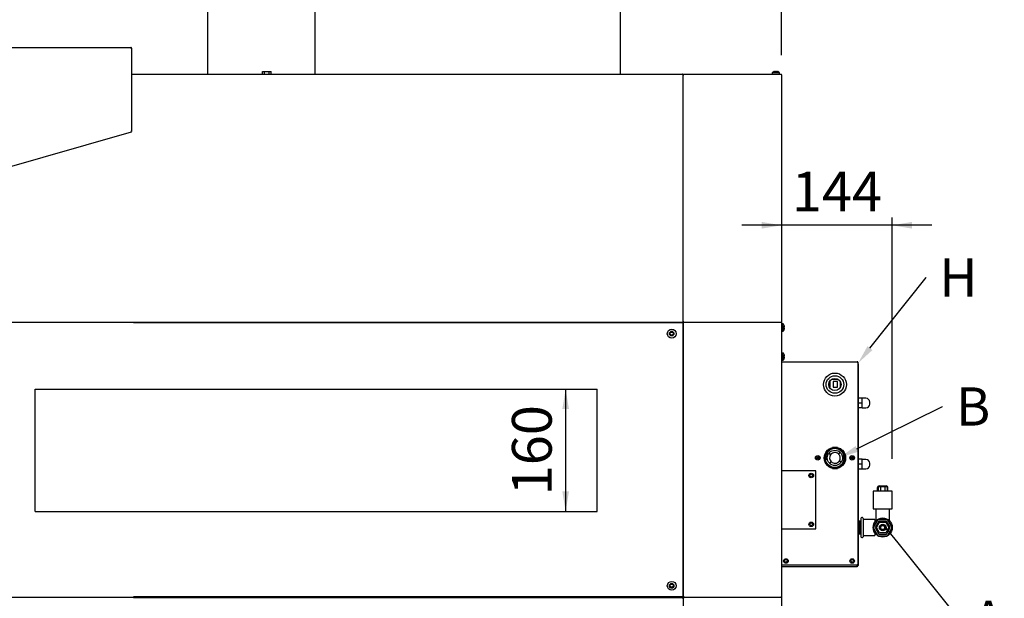
# Model space of a CAD drawing. Units: millimetres. Extents: x -7770 to 241, y 272 to 3925.
# Drawn here: x -2948 to -1660, y 1818 to 2576 of the extents above; entities that cross this region are included whole.
import ezdxf
from ezdxf import colors
from ezdxf.entities.mleader import LeaderData, LeaderLine
from ezdxf.enums import TextEntityAlignment as Align
from ezdxf.lldxf.tags import DXFTag
from ezdxf.math import Vec2, Vec3

# ---------------------------------------------------------------- set-up
doc = ezdxf.new("R2010")
doc.units = ezdxf.units.MM
doc.layers.add('DV3_0', color=7, linetype='Continuous')
doc.styles.add('SEACAD_Arial', font='txt')
doc.styles.add('SEACAD_ArialB', font='arialbd.ttf')
tags = doc.linetypes.add('HIDDEN2', pattern=[4.7625, 3.175, -1.5875]).pattern_tags.tags
tags[6:7] = [DXFTag(74, 4), DXFTag(75, 0), DXFTag(340, '0'), DXFTag(46, 0.0), DXFTag(50, 0.0), DXFTag(44, 0.0), DXFTag(45, 0.0)]
tags[4:5] = [DXFTag(74, 4), DXFTag(75, 0), DXFTag(340, '0'), DXFTag(46, 0.0), DXFTag(50, 0.0), DXFTag(44, 0.0), DXFTag(45, 0.0)]
doc.dimstyles.new('QuoteMoretti', dxfattribs={"dimtxt": 52, "dimasz": 26, "dimexe": 10.4, "dimexo": 26, "dimgap": 18.2, "dimtad": 1, "dimdec": 1, "dimtxsty": 'SEACAD_Arial', "dimblk1": '_SE_FILLED', "dimblk2": '_SE_FILLED', "dimsah": 1, "dimcen": 26, "dimadec": 0, "dimazin": 0, "dimtfac": 0.8, "dimtdec": 3, "dimtmove": 0, "dimatfit": 3, "dimfxl": 1, "dimarcsym": 0})

# ---------------------------------------------------------------- blocks, each defined once
blk = doc.blocks.new('_SE_FILLED')
at = {"color": 0}
blk.add_line((0, 0), (-1, 0), dxfattribs=at)
blk.add_solid([(0, 0), (-1, -0.1665), (-1, 0.1665), (0, 0)], dxfattribs=at)
blk = doc.blocks.new('SE2')
at = {"layer": 'DV3_0', "color": 7, "linetype": 'HIDDEN2'}
for p, q in [((-2702.6, 3008.7), (-2702.6, 2504.1)), ((-2162.5, 2504.1), (-2162.5, 3008.7)), ((-2561.9, 2504.1), (-2561.9, 2634.5)), ((-1951.7, 2127.8), (-1852.8, 2127.8)), ((-1852.8, 2127.8), (-1852.8, 2127)), ((-1852.8, 2127), (-1852.2, 2127.6)), ((-1852.8, 2127), (-1852.2, 2127)), ((-1852.2, 2127), (-1852, 2127)), ((-1852, 2127), (-1852, 1861.8)), ((-1852, 2127), (-1852, 2127)), ((-1851.2, 2125.1), (-1852, 2125.1)), ((-1851.2, 1861.1), (-1851.2, 2125.1)), ((-1888.1, 2101.9), (-1888.9, 2101.9)), ((-1888.1, 2094.5), (-1888.1, 2101.9)), ((-1877.6, 2104.5), (-1886.4, 2104.5)), ((-1884.5, 2101.9), (-1884.5, 2094.5)), ((-1878.5, 2101.9), (-1884.5, 2101.9)), ((-1878.5, 2094.5), (-1878.5, 2101.9)), ((-1874.9, 2094.5), (-1874.9, 2101.5)), ((-2928.1, 2091.9), (-2193.1, 2091.9)), ((-2928.1, 1931.9), (-2928.1, 2091.9)), ((-2193.1, 1931.9), (-2193.1, 2091.9)), ((-1889.3, 2094.5), (-1888.1, 2094.5)), ((-1884.5, 2094.5), (-1878.5, 2094.5)), ((-1874.7, 2094.5), (-1874.9, 2094.5)), ((-1846.4, 2080.2), (-1851.2, 2080.2)), ((-1846.4, 2073.7), (-1846.4, 2080.2)), ((-1841.4, 2079.9), (-1846.4, 2079.9)), ((-1836.4, 2072.4), (-1836.4, 2074.9)), ((-1846.4, 2073.7), (-1851.2, 2073.7)), ((-1846.4, 2067.2), (-1851.2, 2067.2)), ((-1846.4, 2067.2), (-1846.4, 2073.7)), ((-1846.4, 2067.4), (-1841.4, 2067.4)), ((-1889.4, 2013.7), (-1893.9, 2009.3)), ((-1891.6, 2011.5), (-1891.9, 2011.8)), ((-1878.7, 2015.5), (-1885.3, 2015.5)), ((-1885.1, 2015.5), (-1878.9, 2015.5)), ((-1883.3, 2015.8), (-1883.3, 2015.5)), ((-1880.7, 2015.5), (-1880.7, 2015.8)), ((-1870.1, 2009.2), (-1874.7, 2013.8)), ((-1874.5, 2013.7), (-1874.4, 2013.6)), ((-1874.4, 2013.6), (-1874.5, 2013.6)), ((-1872.3, 2011.5), (-1874.4, 2013.6)), ((-1872.1, 2011.8), (-1872.4, 2011.5)), ((-1902.5, 2001.7), (-1906, 2001.7)), ((-1895.7, 2004.9), (-1895.7, 1998.8)), ((-1887.8, 2005.8), (-1890.2, 2007.6)), ((-1887.5, 2006.2), (-1889.9, 2008)), ((-1888.9, 1994.6), (-1886.8, 1996.8)), ((-1888.7, 1994.4), (-1886.7, 1996.6)), ((-1877.3, 2007.1), (-1875.3, 2009.3)), ((-1877.2, 2006.9), (-1875.1, 2009.1)), ((-1874.1, 1995.7), (-1876.5, 1997.5)), ((-1873.8, 1996.1), (-1876.2, 1997.9)), ((-1868.4, 1998.7), (-1868.4, 2005)), ((-1858, 2001.7), (-1861.5, 2001.7)), ((-1846.4, 2000.2), (-1851.2, 2000.2)), ((-1846.4, 1993.7), (-1846.4, 2000.2)), ((-1841.4, 1999.9), (-1846.4, 1999.9)), ((-1907, 1984.9), (-1951.7, 1984.9)), ((-1907, 1908.9), (-1907, 1984.9)), ((-1893.8, 1994.3), (-1889.4, 1990)), ((-1885.2, 1988.2), (-1878.8, 1988.2)), ((-1874.6, 1990), (-1870.1, 1994.5)), ((-1846.4, 1993.7), (-1851.2, 1993.7)), ((-1846.4, 1987.2), (-1851.2, 1987.2)), ((-1846.4, 1987.2), (-1846.4, 1993.7)), ((-1846.4, 1987.4), (-1841.4, 1987.4)), ((-1836.4, 1992.4), (-1836.4, 1994.9)), ((-1807.3, 1958.2), (-1831.8, 1958.2)), ((-1831.8, 1958.2), (-1831.8, 1935.2)), ((-1826.3, 1958.2), (-1826.3, 1963.1)), ((-1822.4, 1964.2), (-1825.3, 1964.2)), ((-1825.3, 1964.2), (-1825.3, 1958.2)), ((-1824.3, 1965.1), (-1814.8, 1965.1)), ((-1816.6, 1964.2), (-1822.4, 1964.2)), ((-1822.4, 1964.2), (-1822.4, 1958.2)), ((-1813.7, 1964.2), (-1816.6, 1964.2)), ((-1816.6, 1964.2), (-1816.6, 1958.2)), ((-1813.7, 1964.2), (-1813.7, 1958.2)), ((-1812.8, 1958.2), (-1812.8, 1963.1)), ((-1807.3, 1935.2), (-1807.3, 1958.2)), ((-1831.8, 1935.2), (-1807.3, 1935.2)), ((-1828.5, 1935.2), (-1828.5, 1919.4)), ((-1810.5, 1919.3), (-1810.5, 1935.2)), ((-2928.1, 1931.9), (-2193.1, 1931.9)), ((-1848, 1922.7), (-1848, 1898.7)), ((-1846, 1923.7), (-1847, 1923.7)), ((-1845, 1922.7), (-1845, 1898.7)), ((-1830, 1921.2), (-1844, 1921.2)), ((-1825.7, 1921.3), (-1831.8, 1910.7)), ((-1830, 1921.2), (-1830, 1917.4)), ((-1813.4, 1921.3), (-1825.7, 1921.3)), ((-1807.2, 1910.7), (-1813.4, 1921.3)), ((-1951.7, 1908.9), (-1907, 1908.9)), ((-1848, 1919), (-1851.2, 1919)), ((-1850, 1919), (-1850, 1902.3)), ((-1848, 1918.1), (-1850, 1918.1)), ((-1831.8, 1910.7), (-1825.7, 1900)), ((-1824.4, 1919.2), (-1829.3, 1910.7)), ((-1829.3, 1910.7), (-1824.4, 1902.2)), ((-1827.6, 1910.7), (-1823.6, 1917.7)), ((-1823.6, 1903.7), (-1827.6, 1910.7)), ((-1814.6, 1919.2), (-1824.4, 1919.2)), ((-1823.6, 1917.7), (-1815.5, 1917.7)), ((-1815.5, 1917.7), (-1811.4, 1910.7)), ((-1811.4, 1910.7), (-1815.5, 1903.7)), ((-1809.7, 1910.7), (-1814.6, 1919.2)), ((-1814.6, 1902.2), (-1809.7, 1910.7)), ((-1813.4, 1900), (-1807.2, 1910.7)), ((-1851.2, 1902.3), (-1848, 1902.3)), ((-1848, 1903.2), (-1850, 1903.2)), ((-1847, 1897.7), (-1846, 1897.7)), ((-1844, 1900.2), (-1830, 1900.2)), ((-1830, 1903.9), (-1830, 1900.2)), ((-1825.7, 1900), (-1813.4, 1900)), ((-1824.4, 1902.2), (-1814.6, 1902.2)), ((-1815.5, 1903.7), (-1823.6, 1903.7)), ((-1951.7, 1861.8), (-1852.8, 1861.8)), ((-1951.7, 1859.9), (-1852.8, 1859.9)), ((-1852.8, 1861.8), (-1852.8, 1860.7)), ((-1852.8, 1860.7), (-1852.8, 1861.8)), ((-1852, 1861.8), (-1852.8, 1861.8)), ((-1852.8, 1860.7), (-1852.8, 1859.9)), ((-1852, 1861.1), (-1852, 1861.8)), ((-1851.2, 1861.1), (-1852, 1861.1)), ((-1852, 1861.1), (-1852, 1860.7))]:
    blk.add_line(p, q, dxfattribs=at)
at = {"layer": 'DV3_0', "color": 7, "linetype": 'Continuous'}
for p, q in [((-3387.1, 2539.1), (-2803.1, 2539.1)), ((-2803.1, 2539.1), (-2803.1, 2538.1)), ((-2803.1, 2538.1), (-2802.4, 2538.8)), ((-2803.1, 2538.1), (-2802.4, 2538.1)), ((-2803.1, 2538.1), (-2803.1, 2538.1)), ((-2802.1, 2538.1), (-2802.1, 2538)), ((-2802.1, 2538), (-2802.1, 2429.1)), ((-2802.1, 2504.1), (-2081.4, 2504.1)), ((-2631, 2507.7), (-2628.1, 2507.7)), ((-2631, 2504.1), (-2631, 2507.7)), ((-2628.1, 2507.7), (-2622.3, 2507.7)), ((-2628.1, 2504.1), (-2628.1, 2507.7)), ((-2622.3, 2507.7), (-2619.5, 2507.7)), ((-2622.3, 2504.1), (-2622.3, 2507.7)), ((-2619.5, 2504.1), (-2619.5, 2507.7)), ((-2081.4, 2504.1), (-2081.3, 2504.1)), ((-2081.3, 2503.9), (-2081.3, 2503.3)), ((-2081.3, 2503.3), (-2080.7, 2503.9)), ((-2081.3, 2503.3), (-2080.5, 2503.3)), ((-2081.3, 2503.3), (-2081.3, 2503.3)), ((-2080.5, 1820.3), (-2080.5, 2504.1)), ((-2080.5, 2504.1), (-1952.6, 2504.1)), ((-2080.5, 2503.3), (-2080.5, 2503.2)), ((-2080.3, 2503.3), (-2079.7, 2503.3)), ((-2079.7, 2503.3), (-2079.7, 2503.9)), ((-1954.5, 2505.9), (-1964, 2505.9)), ((-1964, 2505.9), (-1964, 2504.1)), ((-1961.5, 2507.5), (-1961.6, 2507.5)), ((-1959.8, 2507.5), (-1959.8, 2507.8)), ((-1958.6, 2507.5), (-1959.8, 2507.5)), ((-1958.6, 2507.8), (-1958.6, 2507.5)), ((-1956.9, 2507.5), (-1956.8, 2507.5)), ((-1954.5, 2504.1), (-1954.5, 2505.9)), ((-1952.6, 2504.1), (-1952.5, 2504.1)), ((-1952.5, 2503.9), (-1952.5, 2503.3)), ((-1952.5, 2503.3), (-1952, 2503.9)), ((-1952.5, 2503.3), (-1951.7, 2503.3)), ((-1952.5, 2503.3), (-1952.5, 2503.3)), ((-1951.7, 2503.3), (-1951.7, 2179.1)), ((-2802.8, 2428.2), (-3182.7, 2319.2)), ((-2802.1, 2429.1), (-2803.1, 2429.1)), ((-2803.1, 2429.1), (-2802.8, 2428.2)), ((-1951.7, 2179.1), (-3111.7, 2179.1)), ((-2081.4, 2179.1), (-2801.4, 2179.1)), ((-2799.8, 2179), (-2081.4, 2179)), ((-2082.1, 2179.1), (-2082.1, 2179)), ((-2081.3, 2179.1), (-2081.4, 2179.1)), ((-2081.4, 2179), (-2081.4, 2178.2)), ((-2081.4, 2178.2), (-2080.5, 2178.2)), ((-2081.3, 2179.9), (-2081.3, 2179.3)), ((-2080.5, 2179.9), (-2081.3, 2179.9)), ((-2081.3, 2179.9), (-2081.3, 2179.9)), ((-2081.3, 2179.9), (-2080.7, 2179.3)), ((-2080.5, 2178.7), (-2080.7, 2178.7)), ((-2079.7, 2179.9), (-2080.5, 2179.9)), ((-2080.5, 2179.1), (-2080.5, 2179.7)), ((-2080.5, 2179.5), (-2079.7, 2179.5)), ((-2080.5, 2178.7), (-2080.5, 2179.5)), ((-2080.5, 2179.1), (-2080, 2179.1)), ((-2080.5, 2178.6), (-2080.5, 2178.7)), ((-2080.5, 2178.2), (-2080.5, 1820.8)), ((-2079.7, 2178.7), (-2080.3, 2179.2)), ((-2080.3, 2178.7), (-2079.7, 2178.7)), ((-2079.7, 2179.5), (-2079.7, 2179.9)), ((-2079.7, 2179.3), (-2079.7, 2179.9)), ((-2079.7, 2179.5), (-2079.7, 2179.5)), ((-2079.7, 2179.5), (-2079.7, 2179.5)), ((-2079.7, 2178.7), (-2079.7, 2179.3)), ((-2079.7, 2178.7), (-2079.7, 2178.7)), ((-1951.7, 2179.9), (-1952.5, 2179.9)), ((-1952.5, 2179.9), (-1952.5, 2179.3)), ((-1952.5, 2179.9), (-1952.5, 2179.9)), ((-1952.5, 2179.9), (-1952, 2179.3)), ((-1952.5, 2179.5), (-1952.5, 2178.7)), ((-1952.5, 2179.5), (-1952.5, 2179.5)), ((-1952.5, 2178.7), (-1951.7, 2178.7)), ((-1952.2, 2178.9), (-1951.9, 2179.2)), ((-1951.7, 2178.7), (-1951.7, 1819.7)), ((-1949.9, 2177.2), (-1951.7, 2177.2)), ((-1949.9, 2167.7), (-1949.9, 2177.2)), ((-2094.2, 2167.1), (-2096.9, 2167.1)), ((-2094.2, 2167.2), (-2096.8, 2167.2)), ((-2095, 2166.5), (-2096, 2166.5)), ((-1951.7, 2167.7), (-1949.9, 2167.7)), ((-1948.3, 2174.8), (-1948.3, 2174.8)), ((-1948.3, 2171.9), (-1948.3, 2173.1)), ((-1948.3, 2173.1), (-1948.1, 2173.1)), ((-1948.1, 2171.9), (-1948.3, 2171.9)), ((-1948.3, 2170.1), (-1948.3, 2170.2)), ((-1949.9, 2139.2), (-1951.7, 2139.2)), ((-1949.9, 2129.7), (-1949.9, 2139.2)), ((-1951.7, 2129.7), (-1949.9, 2129.7)), ((-1948.3, 2136.8), (-1948.3, 2136.8)), ((-1948.3, 2135.1), (-1948.1, 2135.1)), ((-1948.3, 2133.9), (-1948.3, 2135.1)), ((-1948.1, 2133.9), (-1948.3, 2133.9)), ((-1948.3, 2132.2), (-1948.3, 2132.1)), ((-2096.9, 1831.8), (-2094.2, 1831.8)), ((-2096.8, 1831.8), (-2094.2, 1831.8)), ((-2096, 1832.5), (-2095, 1832.5)), ((-1951.7, 1819.1), (-3111.7, 1819.1)), ((-3005.8, 1819.7), (-1951.7, 1819.7)), ((-2081.4, 1819.1), (-2801.4, 1819.1)), ((-2081.4, 1820), (-2799.8, 1820)), ((-2799.8, 1819), (-2081.4, 1819)), ((-2082.1, 1819.1), (-2082.1, 1819)), ((-2081.8, 1820), (-2081.8, 1819.7)), ((-2081.4, 1820.8), (-2081.4, 1820)), ((-2080.5, 1820.8), (-2081.4, 1820.8)), ((-2081.3, 1819.1), (-2081.4, 1819.1)), ((-2081.4, 1819), (-2081.4, 1818.2)), ((-2081.4, 1818.2), (-2080.5, 1818.2)), ((-2081.3, 1819.9), (-2081.3, 1819.3)), ((-2080.5, 1819.9), (-2081.3, 1819.9)), ((-2081.3, 1819.9), (-2081.3, 1819.9)), ((-2081.3, 1819.9), (-2080.7, 1819.3)), ((-2081.1, 1819.7), (-2081.1, 1818.8)), ((-2081.1, 1818.8), (-2080.3, 1818.8)), ((-2080.7, 1820.3), (-2080.5, 1820.3)), ((-2080.7, 1820.3), (-2080.7, 1820.3)), ((-2080.5, 1818.7), (-2080.7, 1818.7)), ((-2080.5, 1820.3), (-2080.5, 1820.3)), ((-2080.5, 1819.5), (-2080.5, 1820.3)), ((-2079.7, 1819.9), (-2080.5, 1819.9)), ((-2080.5, 1819.1), (-2080.5, 1819.7)), ((-2080.5, 1819.5), (-2079.7, 1819.5)), ((-2080.5, 1818.7), (-2080.5, 1819.5)), ((-2080.5, 1819.5), (-2080.3, 1819.5)), ((-2080.5, 1819.1), (-2080, 1819.1)), ((-2080.5, 1818.6), (-2080.5, 1818.7)), ((-2080.5, 1818.2), (-2080.5, 1460.8)), ((-2080.3, 1819.3), (-2080.4, 1819.3)), ((-2079.7, 1820.3), (-2080.3, 1820.3)), ((-2079.7, 1820.3), (-2080.3, 1819.7)), ((-2080.3, 1819.3), (-2080.3, 1819.5)), ((-2080.3, 1819.2), (-2080.3, 1819.3)), ((-2079.7, 1818.7), (-2080.3, 1819.2)), ((-2080.3, 1818.7), (-2079.7, 1818.7)), ((-2080, 1819.3), (-2079.4, 1819.3)), ((-2079.7, 1819.4), (-2079.7, 1820.3)), ((-2079.7, 1820.3), (-2079.7, 1820.3)), ((-2079.7, 1819.5), (-2079.7, 1819.9)), ((-2079.7, 1819.3), (-2079.7, 1819.9)), ((-2079.7, 1819.5), (-2079.7, 1819.5)), ((-2079.7, 1819.5), (-2079.7, 1819.5)), ((-2079.4, 1819.4), (-2079.7, 1819.4)), ((-2079.7, 1818.7), (-2079.7, 1819.3)), ((-2079.7, 1818.7), (-2079.7, 1818.7)), ((-2079.5, 1819.3), (-2079.6, 1819.4)), ((-2079.5, 1819.3), (-2079.5, 1819.3)), ((-1951.7, 1820.3), (-1952.5, 1820.3)), ((-1952.5, 1820.1), (-1952.2, 1820.1)), ((-1951.7, 1819.9), (-1952.5, 1819.9)), ((-1952.5, 1819.9), (-1952.5, 1819.3)), ((-1952.5, 1819.9), (-1952.5, 1819.9)), ((-1952.5, 1819.9), (-1952, 1819.3)), ((-1952.5, 1819.5), (-1952.5, 1818.7)), ((-1952.5, 1819.5), (-1952.5, 1819.5)), ((-1952.5, 1818.7), (-1951.7, 1818.7)), ((-1952.2, 1820.1), (-1952.2, 1819.3)), ((-1952.2, 1820), (-1951.9, 1819.7)), ((-1952.2, 1819.3), (-1951.4, 1819.3)), ((-1952.2, 1818.9), (-1951.9, 1819.2)), ((-1952, 1819.6), (-1951.7, 1819.9)), ((-1951.7, 1818.7), (-1951.7, 1459.7))]:
    blk.add_line(p, q, dxfattribs=at)
for centre, radius in [((-2095.5, 2164.5), 5.75), ((-2095.5, 2164.5), 2.95), ((-2095.5, 2164.5), 2.05), ((-2095.5, 1834.5), 5.75), ((-2095.5, 1834.5), 2.95), ((-2095.5, 1834.5), 2.05)]:
    blk.add_circle(centre, radius, dxfattribs=at)
at = {"layer": 'DV3_0', "color": 7, "linetype": 'HIDDEN2'}
for centre, radius in [((-1882, 2097.9), 15), ((-1882, 2097.9), 11.5), ((-1882, 2097.9), 8), ((-1882, 2001.9), 14), ((-1882, 2001.9), 13.2), ((-1882, 2001.9), 12.7), ((-1882, 2001.9), 10), ((-1904.5, 2001.9), 3), ((-1904.2, 2001.9), 1.75), ((-1859.5, 2001.9), 3), ((-1859.8, 2001.9), 1.75), ((-1913, 1978.9), 3), ((-1913, 1978.9), 1.85), ((-1819.5, 1910.7), 12.5), ((-1913, 1914.9), 3), ((-1913, 1914.9), 1.85), ((-1819.5, 1910.7), 4.35), ((-1819.5, 1910.7), 3.75), ((-1819.5, 1910.7), 2.55), ((-1946.1, 1866.9), 3), ((-1946.1, 1866.9), 1.85), ((-1859.5, 1866.9), 3), ((-1859.5, 1866.9), 1.85)]:
    blk.add_circle(centre, radius, dxfattribs=at)
at = {"layer": 'DV3_0', "color": 7, "linetype": 'Continuous'}
for centre, radius, start, end in [((-2803.1, 2538.1), 1.02, 45, 90), ((-2803.1, 2538.1), 0.02, 45, 90), ((-2803.1, 2538.1), 1.02, 0, 45), ((-2081.3, 2503.3), 0.824, 45.1282, 89.8718), ((-2081.3, 2503.3), 0.02, 0, 45), ((-2081.3, 2503.3), 0.82, 0, 45), ((-1960.1, 2502.9), 4.86, 107.381, 141.907), ((-1958.3, 2502.9), 4.86, 38.093, 72.619), ((-1952.5, 2503.3), 0.824, 45.1282, 89.8718), ((-1952.5, 2503.3), 0.02, 0, 45), ((-1952.5, 2503.3), 0.82, 0, 45), ((-2081.4, 2179.9), 0.82, 270, 304.435), ((-2081.3, 2179.9), 0.02, 315, 0), ((-2081.3, 2179.9), 0.824, 270.1282, 314.8718), ((-2082.1, 2178), 1.52, 8.322, 50.1577), ((-2081.3, 2179.9), 0.82, 293.3501, 315), ((-2081.3, 2179.9), 0.82, 315, 0), ((-2079.7, 2178.7), 0.824, 135.1282, 179.8718), ((-2079.7, 2178.7), 0.82, 90, 135), ((-2079.7, 2178.7), 0.02, 90, 135), ((-1952.5, 2179.9), 0.02, 315, 0), ((-1952.5, 2179.9), 0.824, 270.1282, 314.8718), ((-1952.5, 2178.2), 0.82, 37.5719, 90), ((-1952.5, 2179.9), 0.82, 315, 0), ((-1952.5, 2178.7), 0.82, 0, 45), ((-1952.9, 2173.4), 4.86, 17.381, 51.907), ((-1952.9, 2171.5), 4.86, 308.093, 342.619), ((-1952.9, 2135.4), 4.86, 17.381, 51.907), ((-1952.9, 2133.5), 4.86, 308.093, 342.619), ((-2081.4, 1819.9), 0.82, 270, 304.435), ((-2082.1, 1821), 1.52, 298.1347, 351.678), ((-2081.8, 1818.6), 1.52, 8.322, 72.6614), ((-2081.3, 1819.9), 0.02, 315, 0), ((-2081.3, 1819.9), 0.824, 270.1282, 314.8718), ((-2082.1, 1818), 1.52, 8.322, 50.1577), ((-2081.3, 1819.9), 0.82, 293.3501, 315), ((-2081.3, 1819.9), 0.82, 315, 360), ((-2079.7, 1820.3), 0.824, 180.1282, 224.8718), ((-2079.7, 1818.7), 0.824, 135.1282, 179.8718), ((-2079.4, 1819.3), 0.824, 135.1282, 179.8718), ((-2079.7, 1820.3), 0.82, 225, 270), ((-2079.7, 1818.7), 0.82, 90, 135), ((-2079.7, 1820.3), 0.02, 225, 270), ((-2079.7, 1818.7), 0.02, 90, 135), ((-2079.4, 1819.3), 0.02, 90, 135), ((-1952.5, 1819.9), 0.02, 315, 0), ((-1952.5, 1819.9), 0.824, 270.1282, 314.8718), ((-1952.5, 1818.2), 0.82, 37.5719, 90), ((-1952.5, 1820.8), 0.82, 289.0035, 322.4281), ((-1952.2, 1818.8), 0.82, 37.5719, 90), ((-1952.5, 1819.9), 0.82, 315, 0), ((-1952.5, 1820.3), 0.82, 315, 0), ((-1952.5, 1818.7), 0.82, 0, 45), ((-1952.2, 1819.3), 0.82, 0, 45)]:
    blk.add_arc(centre, radius, start, end, dxfattribs=at)
at = {"layer": 'DV3_0', "color": 7, "linetype": 'HIDDEN2'}
for centre, radius, start, end in [((-1852.8, 2127), 0.81, 45, 90), ((-1852.8, 2127), 0.01, 45, 90), ((-1852.8, 2127), 0.814, 0.1273, 44.8727), ((-1852.2, 2124.1), 2.95, 85.7967, 90.408), ((-1841.4, 2074.9), 5, 0, 90), ((-1841.4, 2072.4), 5, 270, 0), ((-1882, 2001.9), 12.1, 255, 195), ((-1882, 2001.9), 7, 145.6754, 226.1802), ((-1882, 2001.9), 7, 48.2266, 141.582), ((-1882, 2001.9), 7, 228.2266, 321.582), ((-1882, 2001.9), 7, 325.6754, 46.1802), ((-1841.4, 1994.9), 5, 0, 90), ((-1841.4, 1992.4), 5, 270, 0), ((-1824.3, 1963.1), 2, 90, 180), ((-1814.8, 1963.1), 2, 0, 90), ((-1847, 1922.7), 1, 90, 180), ((-1846, 1922.7), 1, 0, 90), ((-1844, 1922.2), 1, 180, 270), ((-1829, 1919.7), 1, 180.0021, 264.2338), ((-1847, 1898.7), 1, 180, 270), ((-1846, 1898.7), 1, 270, 0), ((-1844, 1899.2), 1, 90, 180), ((-1829, 1901.7), 1, 95.7663, 179.9525), ((-1852.8, 1860.7), 0.81, 270, 0), ((-1852.8, 1860.7), 0.01, 270, 0)]:
    blk.add_arc(centre, radius, start, end, dxfattribs=at)
at = {"layer": 'DV3_0', "color": 7, "linetype": 'Continuous'}
for points, knots in [([(-2802.4, 2538.1), (-2802.3, 2538.1), (-2802.2, 2538.1), (-2802.1, 2538), (-2802.1, 2538), (-2802.1, 2538)], [0, 0, 0, 0, 0.5, 0.5, 1, 1, 1, 1]), ([(-1959.8, 2507.8), (-1960.1, 2507.8), (-1960.4, 2507.8), (-1961, 2507.7), (-1961.2, 2507.6), (-1961.5, 2507.5)], [0, 0, 0, 0, 0.5, 0.5, 1, 1, 1, 1]), ([(-1956.9, 2507.5), (-1957.1, 2507.6), (-1957.2, 2507.6), (-1957.5, 2507.7), (-1957.6, 2507.7), (-1958.1, 2507.8), (-1958.3, 2507.8), (-1958.6, 2507.8)], [0, 0, 0, 0, 0.25, 0.25, 0.5, 0.5, 1, 1, 1, 1]), ([(-1948.1, 2173.1), (-1948.1, 2173.3), (-1948.1, 2173.6), (-1948.1, 2174.2), (-1948.2, 2174.5), (-1948.3, 2174.8)], [0, 0, 0, 0, 0.5, 0.5, 1, 1, 1, 1]), ([(-1948.3, 2170.2), (-1948.2, 2170.3), (-1948.2, 2170.4), (-1948.1, 2170.7), (-1948.1, 2170.9), (-1948.1, 2171.3), (-1948.1, 2171.6), (-1948.1, 2171.9)], [0, 0, 0, 0, 0.25, 0.25, 0.5, 0.5, 1, 1, 1, 1]), ([(-1948.1, 2135.1), (-1948.1, 2135.3), (-1948.1, 2135.6), (-1948.1, 2136.2), (-1948.2, 2136.5), (-1948.3, 2136.8)], [0, 0, 0, 0, 0.5, 0.5, 1, 1, 1, 1]), ([(-1948.3, 2132.2), (-1948.2, 2132.3), (-1948.2, 2132.4), (-1948.1, 2132.7), (-1948.1, 2132.9), (-1948.1, 2133.3), (-1948.1, 2133.6), (-1948.1, 2133.9)], [0, 0, 0, 0, 0.25, 0.25, 0.5, 0.5, 1, 1, 1, 1])]:
    blk.add_open_spline(points, degree=3, knots=knots, dxfattribs=at)
for points in [[(-2081.4, 2504.1), (-2081.4, 2504.1), (-2081.3, 2504), (-2081.3, 2503.9)], [(-2080.5, 2503.2), (-2080.5, 2503.3), (-2080.4, 2503.3), (-2080.3, 2503.3)], [(-2079.7, 2503.9), (-2079.7, 2504), (-2079.7, 2504.1), (-2079.6, 2504.1)], [(-1952.6, 2504.1), (-1952.6, 2504.1), (-1952.6, 2504), (-1952.5, 2503.9)], [(-2081.3, 2179.3), (-2081.3, 2179.2), (-2081.4, 2179.1), (-2081.4, 2179.1)], [(-2080.5, 2178.6), (-2080.5, 2178.6), (-2080.4, 2178.6), (-2080.3, 2178.7)], [(-1952.5, 2179.3), (-1952.6, 2179.2), (-1952.6, 2179.1), (-1952.6, 2179.1)], [(-2081.3, 1819.3), (-2081.3, 1819.2), (-2081.4, 1819.1), (-2081.4, 1819.1)], [(-2080.3, 1820.3), (-2080.4, 1820.3), (-2080.5, 1820.3), (-2080.5, 1820.3)], [(-2080.5, 1818.6), (-2080.5, 1818.6), (-2080.4, 1818.6), (-2080.3, 1818.7)], [(-2080.3, 1819.2), (-2080.3, 1819.3), (-2080.2, 1819.3), (-2080, 1819.3)], [(-1952.5, 1819.3), (-1952.6, 1819.2), (-1952.6, 1819.1), (-1952.6, 1819.1)]]:
    blk.add_open_spline(points, degree=3, dxfattribs=at)
blk = doc.blocks.new('DMBLK164')
at = {"linetype": 'Continuous'}
for points in [[(-1977.7, 2310.8), (-1977.7, 2302.1), (-1951.7, 2306.4)], [(-1781.3, 2310.8), (-1807.3, 2306.4), (-1781.3, 2302.1)]]:
    blk.add_hatch(color=7, dxfattribs=at).paths.add_polyline_path(points)
at = {"color": 7, "linetype": 'Continuous'}
for p, q in [((-1755.3, 2306.4), (-2003.7, 2306.4)), ((-1807.3, 2000.5), (-1807.3, 2316.8))]:
    blk.add_line(p, q, dxfattribs=at)
at = {"color": 7, "linetype": 'Continuous', "style": 'SEACAD_ArialB'}
blk.add_text('144', height=52, dxfattribs=at).set_placement((-1938.4, 2376.6), align=Align.TOP_LEFT)
blk = doc.blocks.new('DMBLK165')
at = {"linetype": 'Continuous'}
for points in [[(-3086.6, 3058.8), (-3112.6, 3054.4), (-3086.6, 3050.1)], [(-1977.7, 3058.8), (-1977.7, 3050.1), (-1951.7, 3054.4)]]:
    blk.add_hatch(color=7, dxfattribs=at).paths.add_polyline_path(points)
at = {"color": 7, "linetype": 'Continuous'}
for p, q in [((-3112.6, 2365.3), (-3112.6, 3064.8)), ((-3112.6, 3054.4), (-1951.7, 3054.4)), ((-1951.7, 2529.3), (-1951.7, 3064.8))]:
    blk.add_line(p, q, dxfattribs=at)
at = {"color": 7, "linetype": 'Continuous', "style": 'SEACAD_ArialB'}
for s, p in [('(45 3/4")', (-2579.8, 3124.6)), ('1161', (-2763, 3124.6))]:
    blk.add_text(s, height=52, dxfattribs=at).set_placement(p, align=Align.TOP_LEFT)
blk = doc.blocks.new('DMBLK180')
at = {"linetype": 'Continuous'}
for points in [[(-2238.6, 2065.9), (-2229.9, 2065.9), (-2234.3, 2091.9)], [(-2238.6, 1957.9), (-2234.3, 1931.9), (-2229.9, 1957.9)]]:
    blk.add_hatch(color=7, dxfattribs=at).paths.add_polyline_path(points)
at = {"color": 7, "linetype": 'Continuous'}
blk.add_line((-2234.3, 2091.9), (-2234.3, 1931.9), dxfattribs=at)
at = {"color": 7, "linetype": 'Continuous', "style": 'SEACAD_ArialB'}
blk.add_text('160', height=52, rotation=90, dxfattribs=at).set_placement((-2304.5, 1952.9), align=Align.TOP_LEFT)

msp = doc.modelspace()

# ---------------------------------------------------------------- block references
msp.add_blockref('SE2', (0, 0))

# ---------------------------------------------------------------- dimensions: what is measured, and where the dimension line sits
at = {"color": 7, "linetype": 'Continuous'}
for base, p1, p2, text, picture, middle in [((-1951.72, 3054.44), (-3112.58, 2339.33), (-1951.72, 2503.31), '\\A1;<> (45 3/4")', 'DMBLK165', (-2532.15, 3054.44)), ((-1951.72, 2306.44), (-1807.27, 1598.16), (-1951.72, 2179.09), '\\A1;<>', 'DMBLK164', (-1879.49, 2306.44))]:
    dim = msp.add_linear_dim(base=base, p1=p1, p2=p2, text=text, dimstyle='QuoteMoretti', override={"dimdec": 0}, dxfattribs=at)
    dim.commit()
    dim.dimension.update_dxf_attribs({"geometry": picture, "text_midpoint": middle, "dimtype": 160})
dim = msp.add_linear_dim(base=(-2234.25, 2091.86), p1=(-2193.07, 2091.86), p2=(-2193.07, 1931.86), angle=270, text='\\A1;<>', dimstyle='QuoteMoretti', dxfattribs=at)
dim.commit()
dim.dimension.update_dxf_attribs({"geometry": 'DMBLK180', "text_midpoint": (-2234.25, 2011.86), "dimtype": 161})

# ---------------------------------------------------------------- leaders
ml = msp.add_multileader_mtext('Standard', dxfattribs=at)
ml.set_content('{\\pxsm0.9;\\fArial|b1||i0||c0|p34;\\W1.;H\\P}', color=256)
ml.set_leader_properties()
ml.build(insert=Vec2(0, 0))
ml.multileader.update_dxf_attribs({"dogleg_length": 0, "arrow_head_size": 25})
ctx = ml.context
ctx.base_point, ctx.char_height, ctx.arrow_head_size, ctx.landing_gap_size = Vec3(-1747.29, 2214.97), 50, 25, 17.5
notes = []
notes.append((ctx, [(0, (1, 1, 0), (-1762.79, 2237.97), (1, 0), 0, [(0, [(-1851.75, 2125.96)], 0, [])])]))
ctx.mtext.insert = Vec3(-1745.29, 2262.97)
ml = msp.add_multileader_mtext('Standard', dxfattribs=at)
ml.set_content('{\\pxsm0.9;\\fArial|b1||i0||c0|p34;\\W1.;B\\P}', color=256)
ml.set_leader_properties()
ml.build(insert=Vec2(0, 0))
ml.multileader.update_dxf_attribs({"dogleg_length": 0, "arrow_head_size": 25})
ctx = ml.context
ctx.base_point, ctx.char_height, ctx.arrow_head_size, ctx.landing_gap_size = Vec3(-1725.59, 2046.17), 50, 25, 17.5
notes.append((ctx, [(0, (1, 1, 0), (-1741.09, 2069.17), (1, 0), 0, [(0, [(-1875.6, 2002.52)], 0, [])])]))
ctx.mtext.insert = Vec3(-1723.59, 2094.17)
ml = msp.add_multileader_mtext('Standard', dxfattribs=at)
ml.set_content('{\\pxsm0.9;\\fArial|b1||i0||c0|p34;\\W1.;A \\P}', color=256)
ml.set_leader_properties()
ml.set_arrow_properties(name='_SE_FILLED')
ml.build(insert=Vec2(0, 0))
ml.multileader.update_dxf_attribs({"dogleg_length": 0, "arrow_head_size": 25})
ctx = ml.context
ctx.base_point, ctx.char_height, ctx.arrow_head_size, ctx.landing_gap_size = Vec3(-1703.88, 1767.13), 50, 25, 17.5
notes.append((ctx, [(0, (1, 1, 0), (-1719.38, 1790.13), (1, 0), 0, [(0, [(-1815.26, 1910.08)], 0, [])])]))
ctx.mtext.insert = Vec3(-1701.88, 1815.13)
for ctx, leaders in notes:
    for number, flags, end, landing, length, lines in leaders:
        leader = LeaderData()
        leader.index, (leader.has_last_leader_line, leader.has_dogleg_vector, leader.attachment_direction) = number, flags
        leader.last_leader_point, leader.dogleg_vector, leader.dogleg_length = Vec3(end), Vec3(landing), length
        for number, points, colour, breaks in lines:
            line = LeaderLine()
            line.index, line.vertices, line.color, line.breaks = number, Vec3.list(points), colors.encode_raw_color(colour), breaks
            leader.lines.append(line)
        ctx.leaders.append(leader)

doc.saveas('drawing.dxf')
